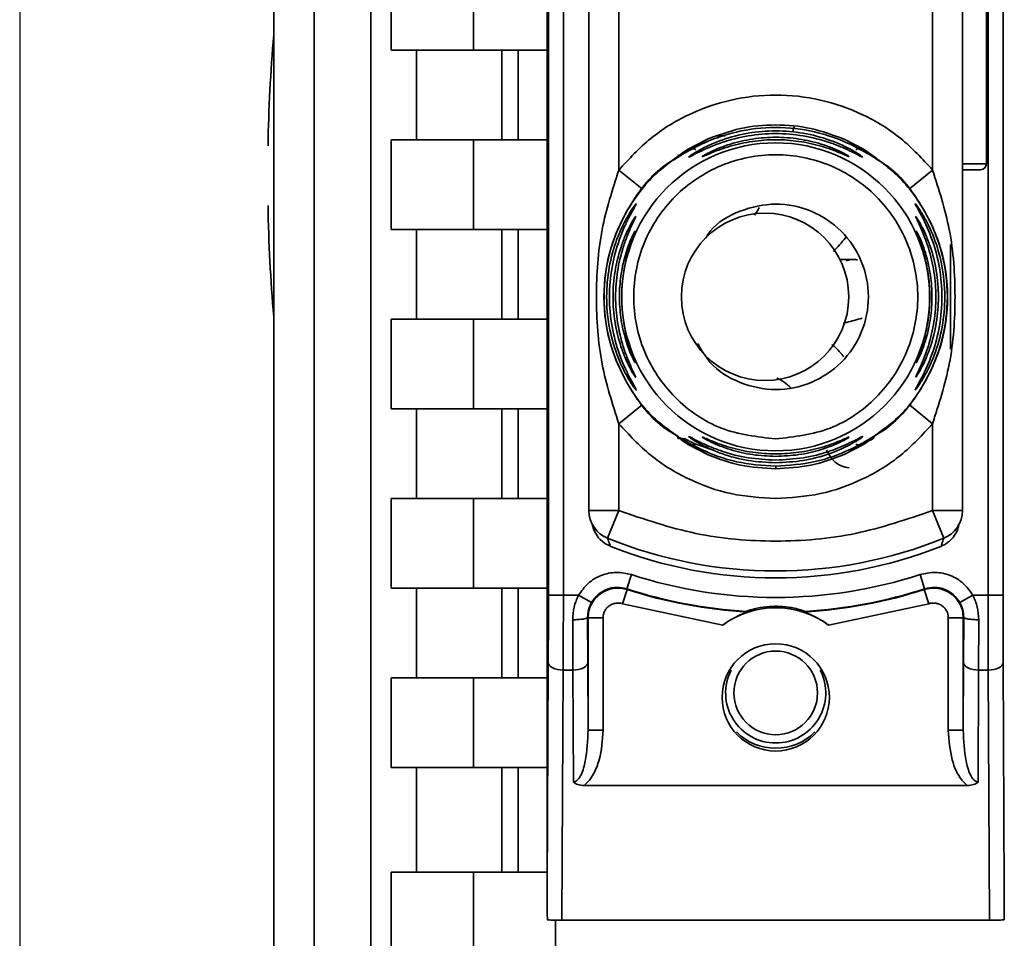
# Paper-space layout 'Blatt1' of a CAD drawing. Units: millimetres. Extents: x 0 to 11880, y 0 to 8400.
# Drawn here: x 3246 to 3279, y 5838 to 5868 of the extents above; entities that cross this region are included whole.
import ezdxf

# ---------------------------------------------------------------- set-up
doc = ezdxf.new("R2010")
doc.units = ezdxf.units.MM
doc.header["$LTSCALE"] = 20
doc.layers.add('1', color=7, linetype='Continuous')
doc.styles.add('SLDTEXTSTYLE1', font='TXT', dxfattribs={"width": 0.605})
doc.dimstyles.new('SLDDIMSTYLE1', dxfattribs={"dimtxt": 70, "dimasz": 50, "dimexe": 0, "dimexo": 0.0625, "dimgap": 17.5, "dimtad": 1, "dimdec": 0, "dimrnd": 1e-09, "dimzin": 12, "dimdsep": 46, "dimtxsty": 'SLDTEXTSTYLE1', "dimsah": 1, "dimcen": 0.09, "dimadec": 0, "dimazin": 3, "dimtfac": 1, "dimtdec": 0, "dimtofl": 0, "dimtmove": 0, "dimatfit": 3, "dimfxl": 1, "dimfrac": 2, "dimtolj": 1, "dimtzin": 12, "dimarcsym": 0})

# ---------------------------------------------------------------- blocks, each defined once
blk = doc.blocks.new('_D_2')
at = {"layer": '1'}
for p, q in [((3246.028, 6637.303), (3246.028, 4546.803)), ((6893.528, 6106.803), (6893.528, 4546.803)), ((6893.528, 4566.803), (3246.028, 4566.803))]:
    blk.add_line(p, q, dxfattribs=at)
for centre, start, end in [((5136.014, 4620.519), 153.43495, 206.56505), ((5135.042, 4620.519), 333.43495, 26.56505)]:
    blk.add_arc(centre, 120.111, start, end, dxfattribs=at)
for points in [[(3246.028, 4566.803), (3296.028, 4558.803), (3296.028, 4574.803)], [(6893.528, 4566.803), (6843.528, 4574.803), (6843.528, 4558.803)]]:
    blk.add_solid(points, dxfattribs=at)
at = {"layer": '1', "insert": (5028.584, 4657.038), "char_height": 70, "attachment_point": 1, "style": 'SLDTEXTSTYLE1'}
blk.add_mtext('3648', dxfattribs=at)

psp = doc.layouts.new('Blatt1')

# ---------------------------------------------------------------- linework, layer by layer
at = {"color": 7, "linetype": 'Continuous', "lineweight": 35}
for p, q in [((3257.78, 5834.314), (3257.78, 5927.293)), ((3263.678, 5839.196), (3263.678, 5899.411)), ((3255.888, 5892.016), (3255.888, 5834.281)), ((3254.528, 5890.801), (3254.528, 5833.134)), ((3263.722, 5849.069), (3263.722, 5889.537)), ((3264.222, 5889.537), (3264.222, 5849.069)), ((3278.435, 5849.069), (3278.435, 5889.537)), ((3278.935, 5849.069), (3278.935, 5889.537)), ((3265.078, 5851.904), (3265.078, 5886.702)), ((3277.578, 5886.702), (3277.578, 5851.904)), ((3266.078, 5875.31), (3266.078, 5863.296)), ((3276.578, 5875.31), (3276.578, 5863.296)), ((3278.378, 5863.503), (3278.378, 5875.103)), ((3258.464, 5867.303), (3258.464, 5870.303)), ((3261.211, 5867.303), (3261.211, 5870.303)), ((3258.464, 5867.303), (3261.211, 5867.303)), ((3259.312, 5864.303), (3259.312, 5867.303)), ((3261.211, 5867.303), (3263.678, 5867.303)), ((3262.165, 5867.303), (3262.165, 5864.303)), ((3262.714, 5864.303), (3262.714, 5867.303)), ((3269.325, 5864.443), (3269.641, 5864.437)), ((3271.947, 5864.739), (3271.887, 5864.557)), ((3258.464, 5861.303), (3258.464, 5864.303)), ((3261.211, 5864.303), (3258.464, 5864.303)), ((3261.211, 5861.303), (3261.211, 5864.303)), ((3261.211, 5864.303), (3263.678, 5864.303)), ((3268.359, 5863.906), (3269.041, 5864.329)), ((3268.396, 5863.992), (3269.041, 5864.329)), ((3273.615, 5864.329), (3274.261, 5863.992)), ((3268.077, 5863.796), (3268.058, 5863.782)), ((3274.126, 5864.013), (3274.298, 5863.906)), ((3277.578, 5863.503), (3278.378, 5863.503)), ((3266.078, 5863.296), (3266.856, 5862.667)), ((3276.578, 5863.296), (3275.801, 5862.667)), ((3277.578, 5863.303), (3278.178, 5863.303)), ((3270.972, 5861.854), (3270.972, 5861.854)), ((3258.464, 5861.303), (3261.211, 5861.303)), ((3259.312, 5858.303), (3259.312, 5861.303)), ((3261.211, 5861.303), (3263.678, 5861.303)), ((3262.165, 5861.303), (3262.165, 5858.303)), ((3262.714, 5858.303), (3262.714, 5861.303)), ((3277.178, 5860.804), (3277.178, 5857.302)), ((3273.947, 5860.303), (3273.478, 5860.303)), ((3274.064, 5860.295), (3274.054, 5860.296)), ((3258.464, 5855.303), (3258.464, 5858.303)), ((3261.211, 5858.303), (3258.464, 5858.303)), ((3261.211, 5855.303), (3261.211, 5858.303)), ((3261.211, 5858.303), (3263.678, 5858.303)), ((3270.972, 5856.254), (3270.972, 5856.254)), ((3258.464, 5855.303), (3261.211, 5855.303)), ((3259.312, 5852.303), (3259.312, 5855.303)), ((3261.211, 5855.303), (3263.678, 5855.303)), ((3262.165, 5855.303), (3262.165, 5852.303)), ((3262.714, 5852.303), (3262.714, 5855.303)), ((3266.856, 5855.439), (3266.078, 5854.81)), ((3275.801, 5855.439), (3276.578, 5854.81)), ((3266.078, 5854.81), (3266.078, 5851.904)), ((3276.578, 5854.81), (3276.578, 5851.904)), ((3268.396, 5854.114), (3268.238, 5854.238)), ((3274.491, 5854.295), (3274.261, 5854.114)), ((3269.042, 5853.777), (3268.396, 5854.114)), ((3269.042, 5853.777), (3268.531, 5854.094)), ((3269.241, 5853.925), (3268.651, 5854.13)), ((3274.261, 5854.114), (3273.615, 5853.777)), ((3271.328, 5853.387), (3271.328, 5853.303)), ((3258.464, 5849.303), (3258.464, 5852.303)), ((3261.211, 5852.303), (3258.464, 5852.303)), ((3261.211, 5849.303), (3261.211, 5852.303)), ((3261.211, 5852.303), (3263.678, 5852.303)), ((3265.078, 5851.904), (3266.078, 5851.904)), ((3266.078, 5851.904), (3265.703, 5850.977)), ((3276.578, 5851.904), (3277.578, 5851.904)), ((3276.578, 5851.904), (3276.953, 5850.977)), ((3266.497, 5849.761), (3266.343, 5849.285)), ((3276.159, 5849.761), (3276.313, 5849.285)), ((3258.464, 5849.303), (3261.211, 5849.303)), ((3259.312, 5846.303), (3259.312, 5849.303)), ((3263.678, 5849.303), (3261.211, 5849.303)), ((3262.165, 5849.303), (3262.165, 5846.303)), ((3262.714, 5846.303), (3262.714, 5849.303)), ((3266.343, 5849.285), (3266.359, 5849.263)), ((3276.298, 5849.263), (3276.313, 5849.285)), ((3263.722, 5849.069), (3264.222, 5849.069)), ((3264.727, 5849.069), (3264.222, 5849.069)), ((3264.727, 5849.069), (3265.163, 5848.824)), ((3266.205, 5848.787), (3266.359, 5849.263)), ((3276.452, 5848.787), (3276.298, 5849.263)), ((3277.494, 5848.824), (3277.929, 5849.069)), ((3278.435, 5849.069), (3277.929, 5849.069)), ((3278.935, 5849.069), (3278.435, 5849.069)), ((3269.557, 5848.074), (3266.205, 5848.787)), ((3276.452, 5848.787), (3273.099, 5848.074)), ((3265.04, 5846.819), (3265.035, 5848.333)), ((3265.035, 5848.333), (3265.051, 5848.311)), ((3265.051, 5848.311), (3265.051, 5844.557)), ((3265.551, 5848.311), (3265.051, 5848.311)), ((3265.551, 5848.311), (3265.551, 5844.557)), ((3270.379, 5848.508), (3270.333, 5848.528)), ((3272.324, 5848.528), (3272.278, 5848.508)), ((3277.105, 5844.557), (3277.105, 5848.311)), ((3277.605, 5848.311), (3277.105, 5848.311)), ((3277.605, 5848.311), (3277.621, 5848.333)), ((3277.605, 5844.557), (3277.605, 5848.311)), ((3277.617, 5846.819), (3277.621, 5848.333)), ((3264.54, 5846.569), (3264.535, 5848.251)), ((3278.121, 5848.251), (3278.117, 5846.569)), ((3263.678, 5839.196), (3263.717, 5846.819)), ((3265.051, 5844.557), (3265.04, 5846.819)), ((3277.617, 5846.819), (3277.605, 5844.557)), ((3278.94, 5846.819), (3278.978, 5839.196)), ((3264.175, 5838.203), (3264.217, 5846.569)), ((3264.54, 5846.569), (3264.217, 5846.569)), ((3264.559, 5842.822), (3264.54, 5846.569)), ((3278.117, 5846.569), (3278.098, 5842.822)), ((3278.117, 5846.569), (3278.44, 5846.569)), ((3278.482, 5838.203), (3278.44, 5846.569)), ((3258.464, 5843.303), (3258.464, 5846.303)), ((3261.211, 5846.303), (3258.464, 5846.303)), ((3261.211, 5843.303), (3261.211, 5846.303)), ((3261.211, 5846.303), (3263.678, 5846.303)), ((3265.551, 5844.557), (3265.051, 5844.557)), ((3277.105, 5844.557), (3277.605, 5844.557)), ((3258.464, 5843.303), (3261.211, 5843.303)), ((3259.312, 5839.803), (3259.312, 5843.303)), ((3261.211, 5843.303), (3263.678, 5843.303)), ((3262.165, 5843.303), (3262.165, 5839.803)), ((3262.714, 5839.803), (3262.714, 5843.303)), ((3277.739, 5842.706), (3264.918, 5842.706)), ((3258.464, 5834.985), (3258.464, 5839.803)), ((3261.211, 5839.803), (3258.464, 5839.803)), ((3261.211, 5835.033), (3261.211, 5839.803)), ((3263.678, 5839.803), (3261.211, 5839.803)), ((3263.955, 5835.081), (3263.955, 5838.204)), ((3278.482, 5838.203), (3264.175, 5838.203))]:
    psp.add_line(p, q, dxfattribs=at)
at = {"color": 7, "linetype": 'Continuous', "lineweight": 35, "flags": 128}
for points in [[(3276.048, 5861.209), (3276.042, 5861.225), (3276.031, 5861.25)], [(3263.717, 5846.819), (3263.727, 5846.771), (3263.756, 5846.724), (3263.802, 5846.681), (3263.865, 5846.643), (3263.94, 5846.612), (3264.026, 5846.589), (3264.12, 5846.574), (3264.217, 5846.569)], [(3265.04, 5846.819), (3265.03, 5846.771), (3265.001, 5846.724), (3264.954, 5846.681), (3264.892, 5846.643), (3264.817, 5846.612), (3264.73, 5846.589), (3264.637, 5846.574), (3264.54, 5846.569)], [(3277.617, 5846.819), (3277.627, 5846.771), (3277.656, 5846.724), (3277.702, 5846.681), (3277.765, 5846.643), (3277.84, 5846.612), (3277.926, 5846.589), (3278.02, 5846.574), (3278.117, 5846.569)], [(3278.94, 5846.819), (3278.93, 5846.771), (3278.901, 5846.724), (3278.854, 5846.681), (3278.792, 5846.643), (3278.717, 5846.612), (3278.63, 5846.589), (3278.537, 5846.574), (3278.44, 5846.569)]]:
    psp.add_lwpolyline(points, dxfattribs=at)
at = {"color": 7, "linetype": 'Continuous', "lineweight": 35}
for centre, radius in [((3271.328, 5859.053), 5.152), ((3270.972, 5859.054), 2.8), ((3271.328, 5845.653), 1.795), ((3271.328, 5845.803), 1.4)]:
    psp.add_circle(centre, radius, dxfattribs=at)
for centre, radius, start, end in [((3310.081, 5863.103), 55.752, 175.1454, 178.9727), ((3278.178, 5863.503), 0.2, 270, 360), ((3275.58, 5861.89), 0.499, 21.6973, 33.8318), ((3310.081, 5863.103), 55.752, 181.0273, 184.8546), ((3270.972, 5859.054), 2.8, 270, 89.9573), ((3275.58, 5861.493), 0.498, 20.5364, 29.9806), ((3275.581, 5857.068), 0.497, 334.8039, 359.9968), ((3266.078, 5851.904), 1, 180, 247.9757), ((3276.578, 5851.904), 1, 292.0243, 0), ((3271.328, 5864.883), 15, 247.9757, 292.0243), ((3271.328, 5864.653), 15.004, 248.4049, 291.5951), ((3271.328, 5864.653), 15.656, 252.0276, 287.9724), ((3271.328, 5864.653), 16.156, 252.0276, 266.4666), ((3271.328, 5864.653), 16.156, 273.5334, 287.9724), ((3271.328, 5864.653), 16.173, 252.1041, 266.6344), ((3271.328, 5864.653), 16.173, 273.3656, 287.8959), ((3271.328, 5845.653), 3, 53.8159, 126.1841), ((3271.328, 5845.803), 1.675, 152.9823, 270), ((3271.328, 5845.803), 1.675, 270, 27.0177), ((3271.328, 5845.803), 1.85, 224.9431, 270), ((3271.328, 5845.803), 1.85, 270, 315.0569)]:
    psp.add_arc(centre, radius, start, end, dxfattribs=at)
for centre, major_axis, ratio, start_param, end_param in [((3264.012, 5806.125), (-0.333, 33.086), 0.000304, 0.030225, 0.246458), ((3278.645, 5806.125), (0.333, 33.086), 0.000304, 6.036728, 6.25296), ((3264.173, 5838.213), (0.5, 0), 0.019954, 3.367803, 4.714809), ((3278.483, 5838.213), (0.5, 0), 0.019954, 4.709969, 6.056975)]:
    psp.add_ellipse(centre, major_axis=major_axis, ratio=ratio, start_param=start_param, end_param=end_param, dxfattribs=at)
for points in [[(3266.078, 5863.296), (3266.419, 5863.665), (3267.099, 5864.404), (3268.398, 5865.192), (3269.824, 5865.692), (3271.328, 5865.859), (3272.833, 5865.692), (3274.258, 5865.192), (3275.558, 5864.404), (3276.238, 5863.665), (3276.578, 5863.296)], [(3271.328, 5854.301), (3270.706, 5854.372), (3269.462, 5854.515), (3267.88, 5855.614), (3266.823, 5857.185), (3266.452, 5859.054), (3266.823, 5860.919), (3267.88, 5862.501), (3269.462, 5863.558), (3271.328, 5863.929), (3273.194, 5863.558), (3274.776, 5862.501), (3275.833, 5860.919), (3276.205, 5859.054), (3275.833, 5857.185), (3274.776, 5855.614), (3273.194, 5854.515), (3271.95, 5854.372), (3271.328, 5854.301)], [(3271.328, 5852.303), (3270.827, 5852.335), (3269.824, 5852.4), (3268.398, 5852.918), (3267.099, 5853.701), (3266.419, 5854.441), (3266.078, 5854.81)], [(3276.578, 5854.81), (3276.238, 5854.441), (3275.558, 5853.701), (3274.258, 5852.918), (3272.833, 5852.4), (3271.83, 5852.335), (3271.328, 5852.303)], [(3266.078, 5851.904), (3266.929, 5851.614), (3268.629, 5851.033), (3271.328, 5850.808), (3274.027, 5851.033), (3275.728, 5851.614), (3276.578, 5851.904)]]:
    psp.add_open_spline(points, degree=3, dxfattribs=at)
for points, knots in [([(3269.041, 5864.329), (3269.406, 5864.462), (3270.136, 5864.73), (3271.328, 5864.84), (3272.52, 5864.73), (3273.25, 5864.463), (3273.615, 5864.329)], [0, 0, 0, 0, 0.249513, 0.500003, 0.750494, 1, 1, 1, 1]), ([(3274.261, 5863.992), (3274.329, 5863.947), (3274.464, 5863.86), (3274.601, 5863.755), (3274.657, 5863.702), (3274.618, 5863.717), (3274.494, 5863.792), (3274.244, 5863.94), (3273.655, 5864.256), (3272.633, 5864.621), (3271.322, 5864.77), (3270.017, 5864.619), (3268.997, 5864.254), (3268.412, 5863.94), (3268.163, 5863.792), (3268.039, 5863.717), (3267.999, 5863.702), (3268.056, 5863.755), (3268.193, 5863.86), (3268.327, 5863.947), (3268.396, 5863.992)], [0, 0, 0, 0, 0.030945, 0.060989, 0.090498, 0.119906, 0.14975, 0.180408, 0.243135, 0.371072, 0.499994, 0.63077, 0.756865, 0.819598, 0.850246, 0.880082, 0.909499, 0.939011, 0.969058, 1, 1, 1, 1]), ([(3274.238, 5863.728), (3274.233, 5863.729), (3274.222, 5863.73), (3274.115, 5863.785), (3273.893, 5863.901), (3273.54, 5864.065), (3273.002, 5864.272), (3272.251, 5864.463), (3271.326, 5864.539), (3270.401, 5864.462), (3269.65, 5864.27), (3269.112, 5864.063), (3268.761, 5863.9), (3268.538, 5863.783), (3268.436, 5863.731), (3268.409, 5863.723), (3268.437, 5863.749), (3268.538, 5863.821), (3268.762, 5863.958), (3269.115, 5864.138), (3269.655, 5864.357), (3270.408, 5864.553), (3271.331, 5864.631), (3272.255, 5864.552), (3273.007, 5864.355), (3273.546, 5864.136), (3273.899, 5863.956), (3274.12, 5863.82), (3274.223, 5863.746), (3274.233, 5863.734), (3274.238, 5863.728)], [0, 0, 0, 0, 0.014307, 0.029293, 0.059455, 0.088507, 0.122203, 0.185968, 0.249984, 0.314001, 0.377759, 0.411475, 0.440507, 0.47066, 0.485692, 0.499935, 0.514482, 0.529261, 0.55951, 0.588455, 0.622363, 0.686076, 0.749998, 0.813922, 0.877649, 0.911465, 0.940478, 0.970701, 0.985471, 1, 1, 1, 1]), ([(3273.784, 5863.747), (3273.779, 5863.747), (3273.769, 5863.748), (3273.68, 5863.785), (3273.408, 5863.904), (3272.85, 5864.11), (3272.107, 5864.271), (3271.326, 5864.328), (3270.547, 5864.271), (3269.913, 5864.132), (3269.458, 5863.982), (3269.162, 5863.866), (3268.974, 5863.783), (3268.889, 5863.748), (3268.863, 5863.742), (3268.884, 5863.758), (3268.895, 5863.765)], [0, 0, 0, 0, 0.028226, 0.056857, 0.115399, 0.236707, 0.360828, 0.485614, 0.610396, 0.734526, 0.799736, 0.856409, 0.914909, 0.943527, 0.971744, 1, 1, 1, 1]), ([(3268.895, 5863.765), (3268.913, 5863.777), (3268.97, 5863.813), (3269.251, 5863.961), (3269.806, 5864.181), (3270.551, 5864.351), (3271.331, 5864.41), (3272.109, 5864.351), (3272.743, 5864.205), (3273.199, 5864.044), (3273.497, 5863.913), (3273.684, 5863.814), (3273.771, 5863.76), (3273.78, 5863.751), (3273.784, 5863.747)], [0, 0, 0, 0, 0.030385, 0.092574, 0.221292, 0.352723, 0.484755, 0.616785, 0.748247, 0.817584, 0.877569, 0.939697, 0.970076, 1, 1, 1, 1]), ([(3268.016, 5854.412), (3267.744, 5854.607), (3267.068, 5855.09), (3266.286, 5856.187), (3265.712, 5857.565), (3265.521, 5859.053), (3265.713, 5860.54), (3266.283, 5861.923), (3267.175, 5863.137), (3267.989, 5863.707), (3268.396, 5863.992)], [0, 0, 0, 0, 0.087868, 0.218173, 0.348477, 0.478782, 0.609086, 0.739391, 0.869695, 1, 1, 1, 1]), ([(3268.396, 5863.992), (3268.414, 5864), (3268.45, 5864.015), (3268.513, 5864.018), (3268.581, 5864.007), (3268.628, 5863.986), (3268.651, 5863.976)], [0, 0, 0, 0, 0.247775, 0.499995, 0.752217, 1, 1, 1, 1]), ([(3274.006, 5863.976), (3274.029, 5863.986), (3274.076, 5864.007), (3274.143, 5864.018), (3274.207, 5864.015), (3274.243, 5864), (3274.261, 5863.992)], [0, 0, 0, 0, 0.247772, 0.499992, 0.752215, 1, 1, 1, 1]), ([(3274.261, 5863.992), (3274.668, 5863.707), (3275.482, 5863.137), (3276.374, 5861.923), (3276.944, 5860.54), (3277.136, 5859.053), (3276.945, 5857.565), (3276.371, 5856.187), (3275.589, 5855.09), (3274.913, 5854.607), (3274.641, 5854.412)], [0, 0, 0, 0, 0.1303063, 0.2606126, 0.3909189, 0.5212251, 0.6515314, 0.7818377, 0.912144, 1, 1, 1, 1]), ([(3268.065, 5854.382), (3267.916, 5854.468), (3267.285, 5854.833), (3266.466, 5855.871), (3265.738, 5857.378), (3265.499, 5859.053), (3265.738, 5860.727), (3266.465, 5862.235), (3267.294, 5863.282), (3267.936, 5863.652), (3268.097, 5863.744)], [0, 0, 0, 0, 0.04662, 0.197173, 0.347726, 0.49828, 0.648833, 0.799386, 0.949939, 1, 1, 1, 1]), ([(3274.641, 5863.694), (3274.773, 5863.617), (3275.386, 5863.261), (3276.19, 5862.234), (3276.919, 5860.728), (3277.158, 5859.053), (3276.919, 5857.379), (3276.193, 5855.869), (3275.344, 5854.807), (3274.678, 5854.427), (3274.495, 5854.322)], [0, 0, 0, 0, 0.041363, 0.191665, 0.341966, 0.492267, 0.642568, 0.792869, 0.94317, 1, 1, 1, 1]), ([(3266.078, 5854.81), (3265.866, 5855.469), (3265.422, 5856.846), (3265.279, 5859.053), (3265.422, 5861.26), (3265.866, 5862.637), (3266.078, 5863.296)], [0, 0, 0, 0, 0.23916, 0.500012, 0.760859, 1, 1, 1, 1]), ([(3276.578, 5863.296), (3276.791, 5862.637), (3277.235, 5861.26), (3277.377, 5859.053), (3277.235, 5856.846), (3276.791, 5855.469), (3276.578, 5854.81)], [0, 0, 0, 0, 0.239134, 0.499997, 0.760845, 1, 1, 1, 1]), ([(3266.662, 5862.17), (3266.661, 5862.163), (3266.658, 5862.151), (3266.595, 5862.037), (3266.462, 5861.8), (3266.275, 5861.422), (3266.039, 5860.846), (3265.823, 5860.041), (3265.736, 5859.05), (3265.824, 5858.059), (3266.041, 5857.254), (3266.277, 5856.679), (3266.464, 5856.303), (3266.598, 5856.065), (3266.658, 5855.957), (3266.668, 5855.927), (3266.639, 5855.956), (3266.556, 5856.064), (3266.395, 5856.311), (3266.192, 5856.693), (3265.946, 5857.272), (3265.728, 5858.067), (3265.641, 5859.056), (3265.73, 5860.046), (3265.951, 5860.851), (3266.199, 5861.429), (3266.403, 5861.807), (3266.558, 5862.043), (3266.642, 5862.154), (3266.655, 5862.165), (3266.662, 5862.17)], [0, 0, 0, 0, 0.014531, 0.029292, 0.05949, 0.088445, 0.122288, 0.186021, 0.249981, 0.313939, 0.377665, 0.4115, 0.440452, 0.470629, 0.485382, 0.499917, 0.514478, 0.529272, 0.559558, 0.590719, 0.622448, 0.686125, 0.749984, 0.813843, 0.87754, 0.911452, 0.940415, 0.970666, 0.985451, 1, 1, 1, 1]), ([(3268.986, 5861.02), (3269.034, 5861.097), (3269.296, 5861.517), (3270.131, 5861.977), (3271.323, 5862.238), (3272.547, 5861.991), (3273.577, 5861.303), (3274.267, 5860.27), (3274.509, 5859.053), (3274.267, 5857.836), (3273.577, 5856.804), (3272.546, 5856.115), (3271.326, 5855.871), (3270.122, 5856.121), (3269.174, 5856.698), (3268.843, 5857.271), (3268.715, 5857.492)], [0, 0, 0, 0, 0.017424, 0.095239, 0.173053, 0.250868, 0.328683, 0.406497, 0.484312, 0.562127, 0.639941, 0.717756, 0.79557, 0.873385, 0.9512, 1, 1, 1, 1]), ([(3275.994, 5855.938), (3275.998, 5855.949), (3276.006, 5855.97), (3276.076, 5856.096), (3276.273, 5856.447), (3276.59, 5857.147), (3276.835, 5858.077), (3276.92, 5859.053), (3276.835, 5860.03), (3276.59, 5860.96), (3276.273, 5861.659), (3276.076, 5862.011), (3276.005, 5862.137), (3275.998, 5862.158), (3275.994, 5862.168)], [0, 0, 0, 0, 0.029154, 0.058794, 0.11942, 0.244581, 0.372064, 0.499987, 0.627915, 0.755435, 0.880587, 0.941183, 0.971347, 1, 1, 1, 1]), ([(3275.994, 5862.168), (3275.998, 5862.167), (3276.005, 5862.165), (3276.062, 5862.093), (3276.143, 5861.977), (3276.267, 5861.78), (3276.443, 5861.459), (3276.684, 5860.908), (3276.919, 5860.096), (3277.02, 5859.089), (3276.926, 5858.048), (3276.698, 5857.23), (3276.443, 5856.647), (3276.267, 5856.327), (3276.143, 5856.129), (3276.062, 5856.013), (3276.005, 5855.941), (3275.998, 5855.939), (3275.994, 5855.938)], [0, 0, 0, 0, 0.029063, 0.058528, 0.087402, 0.119148, 0.176799, 0.244813, 0.358341, 0.499993, 0.627767, 0.755154, 0.823236, 0.880806, 0.912474, 0.941457, 0.970917, 1, 1, 1, 1]), ([(3270.78, 5862.044), (3270.759, 5862.005), (3270.706, 5861.905), (3270.648, 5861.828), (3270.613, 5861.781)], [0, 0, 0, 0, 0.396724, 1, 1, 1, 1]), ([(3266.623, 5856.385), (3266.609, 5856.406), (3266.567, 5856.468), (3266.445, 5856.681), (3266.291, 5857.006), (3266.1, 5857.507), (3265.929, 5858.202), (3265.861, 5859.056), (3265.93, 5859.909), (3266.102, 5860.604), (3266.292, 5861.103), (3266.447, 5861.43), (3266.565, 5861.635), (3266.629, 5861.731), (3266.639, 5861.74), (3266.644, 5861.744)], [0, 0, 0, 0, 0.030837, 0.09304, 0.152653, 0.222349, 0.353576, 0.485316, 0.617052, 0.748276, 0.817821, 0.877549, 0.939702, 0.970632, 1, 1, 1, 1]), ([(3266.644, 5861.744), (3266.644, 5861.739), (3266.643, 5861.728), (3266.597, 5861.63), (3266.498, 5861.425), (3266.358, 5861.099), (3266.18, 5860.6), (3266.014, 5859.906), (3265.948, 5859.051), (3266.015, 5858.196), (3266.181, 5857.502), (3266.359, 5857.004), (3266.499, 5856.679), (3266.599, 5856.473), (3266.642, 5856.379), (3266.649, 5856.353), (3266.632, 5856.374), (3266.623, 5856.385)], [0, 0, 0, 0, 0.027657, 0.056855, 0.115454, 0.171947, 0.23741, 0.36145, 0.486076, 0.610693, 0.734724, 0.800213, 0.856667, 0.915222, 0.944359, 0.972133, 1, 1, 1, 1]), ([(3276.012, 5856.365), (3276.015, 5856.374), (3276.021, 5856.393), (3276.072, 5856.503), (3276.219, 5856.808), (3276.457, 5857.412), (3276.643, 5858.213), (3276.708, 5859.053), (3276.643, 5859.893), (3276.457, 5860.695), (3276.219, 5861.299), (3276.072, 5861.604), (3276.021, 5861.713), (3276.015, 5861.732), (3276.012, 5861.742)], [0, 0, 0, 0, 0.029109, 0.058713, 0.119243, 0.244291, 0.371838, 0.500007, 0.628153, 0.755744, 0.880778, 0.941277, 0.970884, 1, 1, 1, 1]), ([(3276.012, 5861.742), (3276.014, 5861.741), (3276.02, 5861.741), (3276.062, 5861.68), (3276.123, 5861.581), (3276.217, 5861.411), (3276.352, 5861.134), (3276.548, 5860.629), (3276.726, 5859.922), (3276.796, 5859.053), (3276.726, 5858.184), (3276.548, 5857.477), (3276.352, 5856.973), (3276.218, 5856.696), (3276.123, 5856.525), (3276.062, 5856.426), (3276.02, 5856.365), (3276.014, 5856.365), (3276.012, 5856.365)], [0, 0, 0, 0, 0.029022, 0.058416, 0.087245, 0.118872, 0.176617, 0.244374, 0.371915, 0.499982, 0.62805, 0.755599, 0.823245, 0.881086, 0.912703, 0.941559, 0.970967, 1, 1, 1, 1]), ([(3266.579, 5856.929), (3266.548, 5856.99), (3266.456, 5857.178), (3266.269, 5857.695), (3266.132, 5858.356), (3266.083, 5859.055), (3266.132, 5859.753), (3266.271, 5860.419), (3266.453, 5860.92), (3266.57, 5861.163), (3266.613, 5861.241), (3266.621, 5861.249), (3266.625, 5861.253)], [0, 0, 0, 0, 0.064124, 0.196842, 0.33252, 0.468928, 0.605333, 0.741024, 0.873754, 0.937824, 0.969143, 1, 1, 1, 1]), ([(3266.625, 5861.253), (3266.625, 5861.248), (3266.625, 5861.24), (3266.596, 5861.16), (3266.501, 5860.916), (3266.336, 5860.416), (3266.204, 5859.75), (3266.158, 5859.052), (3266.205, 5858.353), (3266.337, 5857.687), (3266.501, 5857.189), (3266.597, 5856.944), (3266.624, 5856.867), (3266.628, 5856.847), (3266.612, 5856.866), (3266.59, 5856.908), (3266.579, 5856.929)], [0, 0, 0, 0, 0.027418, 0.055227, 0.112183, 0.230062, 0.35081, 0.472332, 0.593852, 0.714652, 0.832496, 0.889372, 0.917246, 0.944684, 0.97211, 1, 1, 1, 1]), ([(3276.031, 5861.25), (3276.033, 5861.251), (3276.036, 5861.252), (3276.075, 5861.187), (3276.154, 5861.026), (3276.263, 5860.759), (3276.399, 5860.345), (3276.524, 5859.765), (3276.574, 5859.053), (3276.524, 5858.341), (3276.399, 5857.761), (3276.263, 5857.347), (3276.154, 5857.08), (3276.075, 5856.919), (3276.036, 5856.854), (3276.033, 5856.855), (3276.031, 5856.856)], [0, 0, 0, 0, 0.029026, 0.058362, 0.11836, 0.176283, 0.243729, 0.371515, 0.500004, 0.628497, 0.756275, 0.823636, 0.881633, 0.941639, 0.970985, 1, 1, 1, 1]), ([(3276.031, 5856.856), (3276.033, 5856.864), (3276.037, 5856.881), (3276.071, 5856.973), (3276.168, 5857.223), (3276.327, 5857.716), (3276.454, 5858.37), (3276.498, 5859.053), (3276.454, 5859.737), (3276.327, 5860.39), (3276.168, 5860.883), (3276.071, 5861.134), (3276.037, 5861.225), (3276.033, 5861.242), (3276.031, 5861.25)], [0, 0, 0, 0, 0.029062, 0.05862, 0.119035, 0.243952, 0.371608, 0.500006, 0.628389, 0.756053, 0.880966, 0.941371, 0.970924, 1, 1, 1, 1]), ([(3273.259, 5860.571), (3273.4, 5860.721), (3273.553, 5860.882), (3273.678, 5861.052), (3273.687, 5861.064)], [0, 0, 0, 0, 0.927632, 1, 1, 1, 1]), ([(3273.69, 5860.26), (3273.724, 5860.27), (3273.823, 5860.301), (3273.952, 5860.314), (3274.04, 5860.291), (3274.062, 5860.286)], [0, 0, 0, 0, 0.280219, 0.824184, 1, 1, 1, 1]), ([(3273.582, 5858.168), (3273.624, 5858.178), (3273.808, 5858.223), (3274.044, 5858.288), (3274.226, 5858.339)], [0, 0, 0, 0, 0.229396, 1, 1, 1, 1]), ([(3273.612, 5857.048), (3273.527, 5857.146), (3273.4, 5857.293), (3273.256, 5857.42), (3273.208, 5857.463)], [0, 0, 0, 0, 0.665207, 1, 1, 1, 1]), ([(3271.369, 5856.339), (3271.407, 5856.32), (3271.534, 5856.257), (3271.682, 5856.15), (3271.79, 5856.05), (3271.821, 5856.021)], [0, 0, 0, 0, 0.23171, 0.774348, 1, 1, 1, 1]), ([(3266.591, 5855.795), (3266.599, 5855.781), (3266.609, 5855.766), (3266.608, 5855.773), (3266.608, 5855.774)], [0, 0, 0, 0, 0.876704, 1, 1, 1, 1]), ([(3268.396, 5854.114), (3268.327, 5854.159), (3268.193, 5854.247), (3268.056, 5854.352), (3268, 5854.404), (3268.039, 5854.389), (3268.16, 5854.316), (3268.41, 5854.167), (3268.998, 5853.854), (3270.019, 5853.473), (3270.887, 5853.416), (3271.328, 5853.387)], [0, 0, 0, 0, 0.061862, 0.122011, 0.181005, 0.239753, 0.297291, 0.360811, 0.486283, 0.739262, 1, 1, 1, 1]), ([(3268.046, 5854.334), (3268.046, 5854.334), (3268.039, 5854.336), (3268.05, 5854.329), (3268.071, 5854.315), (3268.075, 5854.312)], [0, 0, 0, 0, 0.019389, 0.794874, 1, 1, 1, 1]), ([(3268.309, 5854.303), (3268.276, 5854.304), (3268.207, 5854.307), (3268.168, 5854.315), (3268.167, 5854.311), (3268.181, 5854.303), (3268.21, 5854.286), (3268.224, 5854.279)], [0, 0, 0, 0, 0.253909, 0.531935, 0.684825, 0.849901, 1, 1, 1, 1]), ([(3268.651, 5854.13), (3268.588, 5854.158), (3268.47, 5854.209), (3268.362, 5854.265), (3268.316, 5854.292), (3268.302, 5854.302), (3268.307, 5854.302), (3268.308, 5854.302)], [0, 0, 0, 0, 0.343382, 0.646382, 0.790968, 0.930362, 1, 1, 1, 1]), ([(3271.328, 5853.502), (3271.02, 5853.517), (3270.405, 5853.547), (3269.653, 5853.751), (3269.113, 5853.97), (3268.76, 5854.149), (3268.537, 5854.286), (3268.436, 5854.358), (3268.409, 5854.384), (3268.438, 5854.374), (3268.54, 5854.323), (3268.769, 5854.202), (3269.123, 5854.039), (3269.662, 5853.834), (3270.404, 5853.637), (3271.02, 5853.608), (3271.328, 5853.593)], [0, 0, 0, 0, 0.127846, 0.255265, 0.323105, 0.380953, 0.441452, 0.471007, 0.500075, 0.529147, 0.55864, 0.618954, 0.6811, 0.744454, 0.871964, 1, 1, 1, 1]), ([(3271.328, 5853.716), (3271.068, 5853.728), (3270.549, 5853.75), (3269.805, 5853.927), (3269.246, 5854.147), (3268.972, 5854.292), (3268.887, 5854.345), (3268.865, 5854.363), (3268.888, 5854.358), (3268.974, 5854.323), (3269.248, 5854.202), (3269.805, 5853.999), (3270.548, 5853.83), (3271.068, 5853.808), (3271.328, 5853.797)], [0, 0, 0, 0, 0.128278, 0.255987, 0.381042, 0.441461, 0.471552, 0.50006, 0.528635, 0.55861, 0.618871, 0.743738, 0.87153, 1, 1, 1, 1]), ([(3271.328, 5853.593), (3271.637, 5853.608), (3272.253, 5853.637), (3273.004, 5853.836), (3273.543, 5854.042), (3273.894, 5854.206), (3274.117, 5854.323), (3274.218, 5854.374), (3274.25, 5854.385), (3274.225, 5854.364), (3274.213, 5854.354)], [0, 0, 0, 0, 0.242027, 0.48306, 0.610684, 0.720315, 0.834356, 0.890107, 0.945, 1, 1, 1, 1]), ([(3271.328, 5853.797), (3271.589, 5853.808), (3272.109, 5853.83), (3272.852, 5853.999), (3273.409, 5854.202), (3273.681, 5854.322), (3273.77, 5854.359), (3273.779, 5854.359), (3273.784, 5854.359)], [0, 0, 0, 0, 0.256994, 0.512569, 0.762288, 0.882804, 0.941861, 1, 1, 1, 1]), ([(3273.784, 5854.359), (3273.78, 5854.355), (3273.772, 5854.346), (3273.683, 5854.292), (3273.411, 5854.148), (3272.851, 5853.926), (3272.108, 5853.75), (3271.589, 5853.728), (3271.328, 5853.716)], [0, 0, 0, 0, 0.057003, 0.117297, 0.238061, 0.488154, 0.743468, 1, 1, 1, 1]), ([(3274.213, 5854.354), (3274.191, 5854.338), (3274.125, 5854.289), (3273.895, 5854.148), (3273.544, 5853.97), (3273.004, 5853.751), (3272.252, 5853.547), (3271.637, 5853.517), (3271.328, 5853.502)], [0, 0, 0, 0, 0.062739, 0.191159, 0.314021, 0.458032, 0.728551, 1, 1, 1, 1]), ([(3271.328, 5853.387), (3271.772, 5853.417), (3272.642, 5853.475), (3273.652, 5853.851), (3274.224, 5854.155), (3274.381, 5854.248), (3274.418, 5854.27)], [0, 0, 0, 0, 0.386003, 0.757703, 0.942709, 1, 1, 1, 1]), ([(3274.418, 5854.27), (3274.443, 5854.285), (3274.528, 5854.335), (3274.616, 5854.388), (3274.658, 5854.405), (3274.601, 5854.351), (3274.464, 5854.247), (3274.329, 5854.159), (3274.261, 5854.114)], [0, 0, 0, 0, 0.0767772, 0.2552269, 0.4379479, 0.6212249, 0.8078433, 1, 1, 1, 1]), ([(3274.418, 5854.27), (3274.436, 5854.28), (3274.463, 5854.295), (3274.466, 5854.298), (3274.467, 5854.299)], [0, 0, 0, 0, 0.6727615, 1, 1, 1, 1]), ([(3274.491, 5854.251), (3274.516, 5854.267), (3274.562, 5854.298), (3274.605, 5854.329), (3274.624, 5854.341), (3274.619, 5854.34), (3274.619, 5854.339)], [0, 0, 0, 0, 0.359793, 0.68387, 0.962802, 1, 1, 1, 1]), ([(3268.651, 5854.13), (3268.628, 5854.12), (3268.581, 5854.099), (3268.513, 5854.088), (3268.45, 5854.091), (3268.414, 5854.107), (3268.396, 5854.114)], [0, 0, 0, 0, 0.247778, 0.5, 0.752222, 1, 1, 1, 1]), ([(3273.03, 5853.921), (3273.084, 5853.82), (3273.19, 5853.621), (3273.46, 5853.395), (3273.692, 5853.349), (3273.782, 5853.331)], [0, 0, 0, 0, 0.386648, 0.764087, 1, 1, 1, 1]), ([(3274.261, 5854.114), (3274.243, 5854.106), (3274.207, 5854.091), (3274.143, 5854.088), (3274.076, 5854.099), (3274.029, 5854.12), (3274.006, 5854.13)], [0, 0, 0, 0, 0.247776, 0.499997, 0.752219, 1, 1, 1, 1]), ([(3271.328, 5853.303), (3270.93, 5853.324), (3270.136, 5853.367), (3269.406, 5853.641), (3269.042, 5853.777)], [0, 0, 0, 0, 0.5010242, 1, 1, 1, 1]), ([(3273.615, 5853.777), (3273.251, 5853.641), (3272.52, 5853.367), (3271.726, 5853.324), (3271.328, 5853.303)], [0, 0, 0, 0, 0.498976, 1, 1, 1, 1]), ([(3265.806, 5850.702), (3265.705, 5850.754), (3265.504, 5850.857), (3265.294, 5851.128), (3265.2, 5851.347), (3265.189, 5851.465), (3265.189, 5851.473)], [0, 0, 0, 0, 0.326396, 0.652793, 0.979164, 1, 1, 1, 1]), ([(3277.45, 5851.443), (3277.444, 5851.395), (3277.424, 5851.235), (3277.274, 5850.997), (3277.063, 5850.8), (3276.906, 5850.728), (3276.85, 5850.702)], [0, 0, 0, 0, 0.144423, 0.481185, 0.817921, 1, 1, 1, 1]), ([(3265.703, 5850.977), (3265.705, 5850.973), (3265.709, 5850.963), (3265.735, 5850.883), (3265.765, 5850.796), (3265.787, 5850.729), (3265.793, 5850.71)], [0, 0, 0, 0, 0.287497, 0.593173, 0.886798, 1, 1, 1, 1]), ([(3276.863, 5850.709), (3276.87, 5850.728), (3276.892, 5850.796), (3276.921, 5850.883), (3276.948, 5850.963), (3276.952, 5850.973), (3276.953, 5850.977)], [0, 0, 0, 0, 0.116151, 0.408842, 0.713452, 1, 1, 1, 1]), ([(3264.727, 5849.069), (3264.827, 5849.21), (3265.025, 5849.492), (3265.479, 5849.756), (3265.992, 5849.869), (3266.329, 5849.797), (3266.497, 5849.761)], [0, 0, 0, 0, 0.25, 0.5, 0.749999, 1, 1, 1, 1]), ([(3276.159, 5849.761), (3276.328, 5849.797), (3276.665, 5849.869), (3277.178, 5849.756), (3277.631, 5849.492), (3277.83, 5849.21), (3277.929, 5849.069)], [0, 0, 0, 0, 0.250001, 0.5, 0.75, 1, 1, 1, 1]), ([(3265.051, 5848.311), (3265.057, 5848.39), (3265.067, 5848.547), (3265.153, 5848.769), (3265.284, 5848.966), (3265.458, 5849.127), (3265.664, 5849.243), (3265.892, 5849.307), (3266.13, 5849.319), (3266.282, 5849.282), (3266.359, 5849.263)], [0, 0, 0, 0, 0.125092, 0.250208, 0.375227, 0.500185, 0.625199, 0.750166, 0.875094, 1, 1, 1, 1]), ([(3266.343, 5849.285), (3266.231, 5849.309), (3266.006, 5849.357), (3265.664, 5849.282), (3265.362, 5849.106), (3265.229, 5848.918), (3265.163, 5848.824)], [0, 0, 0, 0, 0.250011, 0.50001, 0.750004, 1, 1, 1, 1]), ([(3276.298, 5849.263), (3276.374, 5849.282), (3276.527, 5849.319), (3276.765, 5849.307), (3276.992, 5849.243), (3277.199, 5849.127), (3277.373, 5848.966), (3277.504, 5848.769), (3277.589, 5848.546), (3277.6, 5848.39), (3277.605, 5848.311)], [0, 0, 0, 0, 0.1249285, 0.2498949, 0.37493, 0.4999275, 0.6249534, 0.7499689, 0.8749802, 1, 1, 1, 1]), ([(3277.494, 5848.824), (3277.427, 5848.918), (3277.295, 5849.106), (3276.993, 5849.282), (3276.651, 5849.357), (3276.426, 5849.309), (3276.313, 5849.285)], [0, 0, 0, 0, 0.249996, 0.49999, 0.749989, 1, 1, 1, 1]), ([(3263.717, 5846.819), (3263.718, 5847.174), (3263.721, 5847.885), (3263.722, 5848.674), (3263.722, 5849.069)], [0, 0, 0, 0, 0.5, 1, 1, 1, 1]), ([(3264.217, 5846.569), (3264.218, 5846.969), (3264.221, 5847.758), (3264.222, 5848.636), (3264.222, 5849.069)], [0, 0, 0, 0, 0.50584, 1, 1, 1, 1]), ([(3264.727, 5849.069), (3264.671, 5848.939), (3264.559, 5848.676), (3264.543, 5848.394), (3264.535, 5848.251)], [0, 0, 0, 0, 0.497024, 1, 1, 1, 1]), ([(3277.929, 5849.069), (3277.985, 5848.939), (3278.097, 5848.676), (3278.113, 5848.394), (3278.121, 5848.251)], [0, 0, 0, 0, 0.497024, 1, 1, 1, 1]), ([(3278.435, 5849.069), (3278.435, 5848.636), (3278.435, 5847.758), (3278.438, 5846.969), (3278.44, 5846.569)], [0, 0, 0, 0, 0.49416, 1, 1, 1, 1]), ([(3278.935, 5849.069), (3278.935, 5848.674), (3278.935, 5847.885), (3278.938, 5847.174), (3278.94, 5846.819)], [0, 0, 0, 0, 0.5, 1, 1, 1, 1]), ([(3265.035, 5848.333), (3265.041, 5848.419), (3265.051, 5848.589), (3265.126, 5848.746), (3265.163, 5848.824)], [0, 0, 0, 0, 0.502317, 1, 1, 1, 1]), ([(3265.551, 5848.311), (3265.554, 5848.351), (3265.559, 5848.43), (3265.602, 5848.541), (3265.667, 5848.639), (3265.754, 5848.719), (3265.858, 5848.777), (3265.972, 5848.809), (3266.091, 5848.815), (3266.167, 5848.796), (3266.205, 5848.787)], [0, 0, 0, 0, 0.127513, 0.250222, 0.375238, 0.500192, 0.625202, 0.750166, 0.875093, 1, 1, 1, 1]), ([(3270.333, 5848.528), (3270.334, 5848.529), (3270.338, 5848.531), (3270.377, 5848.545), (3270.464, 5848.575), (3270.678, 5848.636), (3271.119, 5848.714), (3271.584, 5848.705), (3271.971, 5848.635), (3272.143, 5848.59), (3272.257, 5848.553), (3272.307, 5848.535), (3272.324, 5848.528), (3272.324, 5848.528), (3272.324, 5848.528)], [0, 0, 0, 0, 0.02932, 0.058504, 0.106472, 0.190697, 0.366699, 0.680965, 0.771085, 0.877596, 0.919577, 0.961903, 0.990987, 1, 1, 1, 1]), ([(3276.452, 5848.787), (3276.491, 5848.796), (3276.567, 5848.815), (3276.686, 5848.809), (3276.799, 5848.777), (3276.902, 5848.719), (3276.989, 5848.638), (3277.055, 5848.54), (3277.097, 5848.429), (3277.103, 5848.35), (3277.105, 5848.311)], [0, 0, 0, 0, 0.127157, 0.249912, 0.374944, 0.499937, 0.624958, 0.74997, 0.874979, 1, 1, 1, 1]), ([(3277.621, 5848.333), (3277.616, 5848.419), (3277.605, 5848.589), (3277.531, 5848.746), (3277.494, 5848.824)], [0, 0, 0, 0, 0.502317, 1, 1, 1, 1]), ([(3265.035, 5848.333), (3265.028, 5848.323), (3265.017, 5848.307), (3264.954, 5848.288), (3264.89, 5848.275), (3264.81, 5848.265), (3264.694, 5848.254), (3264.598, 5848.253), (3264.535, 5848.251)], [0, 0, 0, 0, 0.239575, 0.368437, 0.5, 0.631563, 0.760425, 1, 1, 1, 1]), ([(3269.557, 5848.074), (3269.666, 5848.148), (3269.887, 5848.298), (3270.148, 5848.417), (3270.303, 5848.479), (3270.362, 5848.5), (3270.379, 5848.507), (3270.379, 5848.508), (3270.379, 5848.508)], [0, 0, 0, 0, 0.349179, 0.714115, 0.818919, 0.924664, 0.984694, 1, 1, 1, 1]), ([(3272.278, 5848.508), (3272.28, 5848.507), (3272.285, 5848.504), (3272.34, 5848.484), (3272.484, 5848.428), (3272.737, 5848.311), (3272.964, 5848.172), (3273.085, 5848.085), (3273.099, 5848.074)], [0, 0, 0, 0, 0.062478, 0.142338, 0.28745, 0.602555, 0.951596, 1, 1, 1, 1]), ([(3278.121, 5848.251), (3278.059, 5848.253), (3277.963, 5848.254), (3277.847, 5848.265), (3277.767, 5848.275), (3277.702, 5848.288), (3277.64, 5848.307), (3277.629, 5848.323), (3277.621, 5848.333)], [0, 0, 0, 0, 0.239575, 0.368437, 0.5, 0.631563, 0.760425, 1, 1, 1, 1]), ([(3264.559, 5842.822), (3264.57, 5842.823), (3264.592, 5842.825), (3264.639, 5842.842), (3264.731, 5842.911), (3264.863, 5843.143), (3265.018, 5843.704), (3265.038, 5844.211), (3265.051, 5844.557)], [0, 0, 0, 0, 0.017048, 0.035041, 0.076543, 0.193208, 0.448227, 1, 1, 1, 1]), ([(3265.551, 5844.557), (3265.53, 5844.221), (3265.498, 5843.715), (3265.279, 5843.166), (3265.104, 5842.877), (3264.98, 5842.763), (3264.918, 5842.706)], [0, 0, 0, 0, 0.499637, 0.749796, 0.875306, 1, 1, 1, 1]), ([(3277.739, 5842.706), (3277.677, 5842.764), (3277.433, 5842.993), (3277.171, 5843.641), (3277.129, 5844.224), (3277.105, 5844.557)], [0, 0, 0, 0, 0.124893, 0.499571, 1, 1, 1, 1]), ([(3277.605, 5844.557), (3277.619, 5844.211), (3277.639, 5843.704), (3277.793, 5843.143), (3277.926, 5842.911), (3278.017, 5842.842), (3278.064, 5842.825), (3278.087, 5842.823), (3278.098, 5842.822)], [0, 0, 0, 0, 0.551782, 0.806789, 0.923464, 0.964963, 0.982953, 1, 1, 1, 1]), ([(3264.559, 5842.822), (3264.579, 5842.805), (3264.622, 5842.768), (3264.742, 5842.717), (3264.846, 5842.711), (3264.918, 5842.706)], [0, 0, 0, 0, 0.2207395, 0.4527693, 1, 1, 1, 1]), ([(3277.739, 5842.706), (3277.811, 5842.711), (3277.915, 5842.717), (3278.035, 5842.768), (3278.077, 5842.805), (3278.098, 5842.822)], [0, 0, 0, 0, 0.5472315, 0.7792611, 1, 1, 1, 1])]:
    psp.add_open_spline(points, degree=3, knots=knots, dxfattribs=at)

# ---------------------------------------------------------------- dimensions: what is measured, and where the dimension line sits
at = {"layer": '1'}
dim = psp.add_linear_dim(base=(3246.028335005, 4566.803397731), p1=(6893.528335005, 6126.803422731), p2=(3246.028335005, 6657.303422731), text='(<>)', dimstyle='SLDDIMSTYLE1', dxfattribs=at)
dim.commit()
dim.dimension.update_dxf_attribs({"geometry": '_D_2', "text_midpoint": (5135.528335005, 4566.803397731), "dimtype": 160})

doc.saveas('drawing.dxf')
